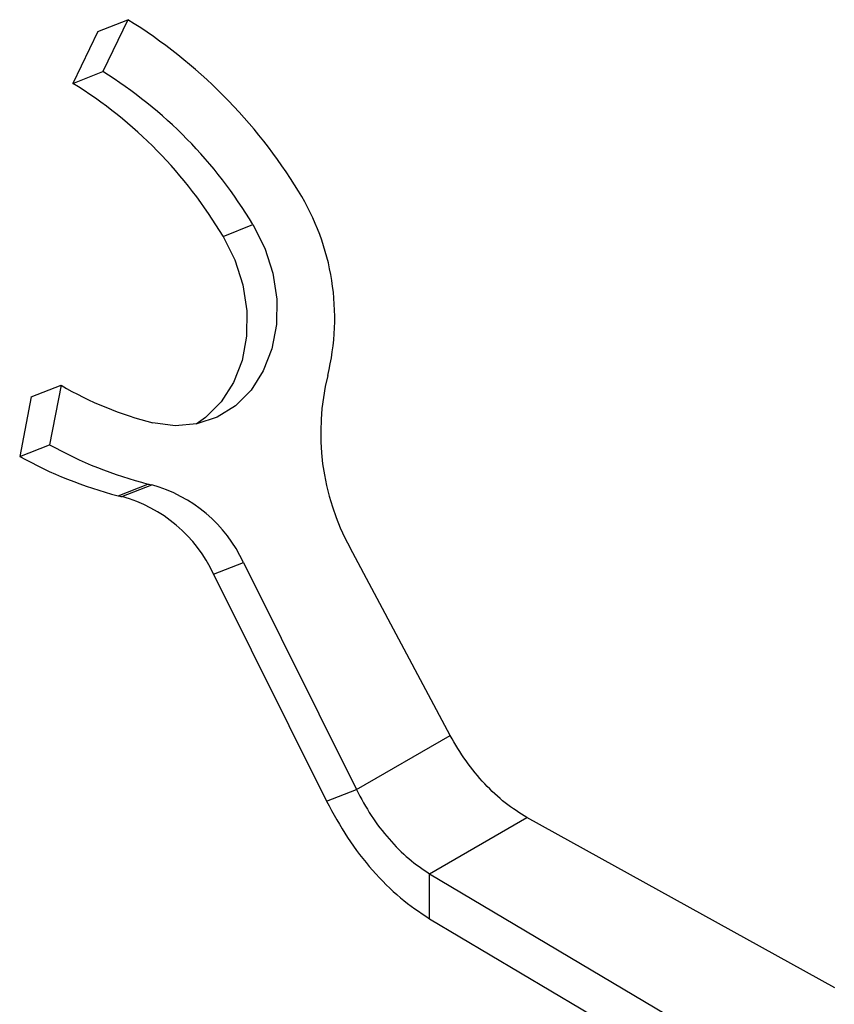
# Model space of a CAD drawing. Units: millimetres. Extents: x 3 to 1996, y 5 to 1995.
# Drawn here: x 1587 to 1646, y 1499 to 1571 of the extents above; entities that cross this region are included whole.
import ezdxf

# ---------------------------------------------------------------- set-up
doc = ezdxf.new("R2010")
doc.units = ezdxf.units.MM

msp = doc.modelspace()

# ---------------------------------------------------------------- linework, layer by layer
at = {"color": 7, "linetype": 'Continuous', "lineweight": 25}
for p, q in [((1592.849, 1569.654), (1595.015, 1570.502)), ((1595.015, 1570.502), (1593.194, 1566.73)), ((1592.849, 1569.654), (1591.027, 1565.881)), ((1591.027, 1565.881), (1593.194, 1566.73)), ((1601.931, 1554.774), (1604.097, 1555.623)), ((1588.007, 1543.111), (1590.174, 1543.96)), ((1590.174, 1543.96), (1589.334, 1539.648)), ((1588.007, 1543.111), (1587.167, 1538.8)), ((1587.167, 1538.8), (1589.334, 1539.648)), ((1594.306, 1535.943), (1596.472, 1536.791)), ((1594.585, 1535.875), (1596.752, 1536.724)), ((1618.423, 1518.54), (1611.155, 1532.156)), ((1601.244, 1530.248), (1603.411, 1531.097)), ((1603.411, 1531.097), (1611.612, 1514.608)), ((1601.244, 1530.248), (1609.446, 1513.759)), ((1611.612, 1514.608), (1618.423, 1518.54)), ((1609.446, 1513.759), (1611.612, 1514.608)), ((1616.924, 1508.503), (1623.996, 1512.586)), ((1646.364, 1500.205), (1623.996, 1512.586)), ((1616.924, 1508.503), (1647.229, 1490.507)), ((1616.924, 1505.237), (1616.924, 1508.503)), ((1616.924, 1505.237), (1647.229, 1487.241))]:
    msp.add_line(p, q, dxfattribs=at)
at = {"color": 7, "linetype": 'Continuous', "lineweight": 25, "flags": 128}
for points in [[(1604.097, 1555.623), (1604.956, 1553.916), (1605.54, 1552.094), (1605.826, 1550.223), (1605.806, 1548.373), (1605.479, 1546.612), (1604.857, 1545.003), (1603.963, 1543.607), (1602.831, 1542.474), (1601.501, 1541.645), (1600.023, 1541.152), (1598.45, 1541.012), (1596.84, 1541.231)], [(1601.931, 1554.774), (1602.789, 1553.067), (1603.373, 1551.245), (1603.66, 1549.375), (1603.639, 1547.525), (1603.312, 1545.763), (1602.69, 1544.155), (1601.797, 1542.758), (1600.664, 1541.625), (1599.976, 1541.142)]]:
    msp.add_lwpolyline(points, dxfattribs=at)
at = {"color": 7, "linetype": 'Continuous', "lineweight": 25}
for centre, radius, start, end in [((1574.96, 1538.126), 38.085, 31.53176, 58.2233), ((1575.943, 1538.89), 32.751, 30.72455, 58.21648), ((1573.777, 1538.042), 32.751, 30.72455, 58.21648), ((1592.588, 1548.848), 17.452, 346.1487, 31.79564), ((1626.367, 1540.49), 17.346, 166.0558, 208.71685), ((1603.313, 1566.544), 26.128, 239.80971, 255.65705), ((1603.961, 1565.849), 30.007, 240.82624, 255.54855), ((1601.794, 1565), 30.007, 240.82624, 255.54855), ((1599.325, 1548.013), 11.578, 255.73788, 257.16025), ((1594.059, 1526.784), 10.299, 24.75843, 74.84096), ((1597.158, 1547.164), 11.578, 255.73788, 257.16025), ((1591.892, 1525.935), 10.299, 24.75843, 74.84096)]:
    msp.add_arc(centre, radius, start, end, dxfattribs=at)
for points in [[(1623.996, 1512.586), (1623.469, 1512.912), (1622.414, 1513.566), (1620.909, 1514.992), (1619.529, 1516.653), (1618.792, 1517.911), (1618.423, 1518.54)], [(1611.612, 1514.608), (1611.959, 1513.966), (1612.653, 1512.684), (1613.968, 1510.984), (1615.407, 1509.521), (1616.419, 1508.843), (1616.924, 1508.503)], [(1609.446, 1513.759), (1609.935, 1512.863), (1610.912, 1511.071), (1612.764, 1508.699), (1614.79, 1506.656), (1616.213, 1505.71), (1616.924, 1505.237)]]:
    msp.add_open_spline(points, degree=3, dxfattribs=at)

doc.saveas('drawing.dxf')
